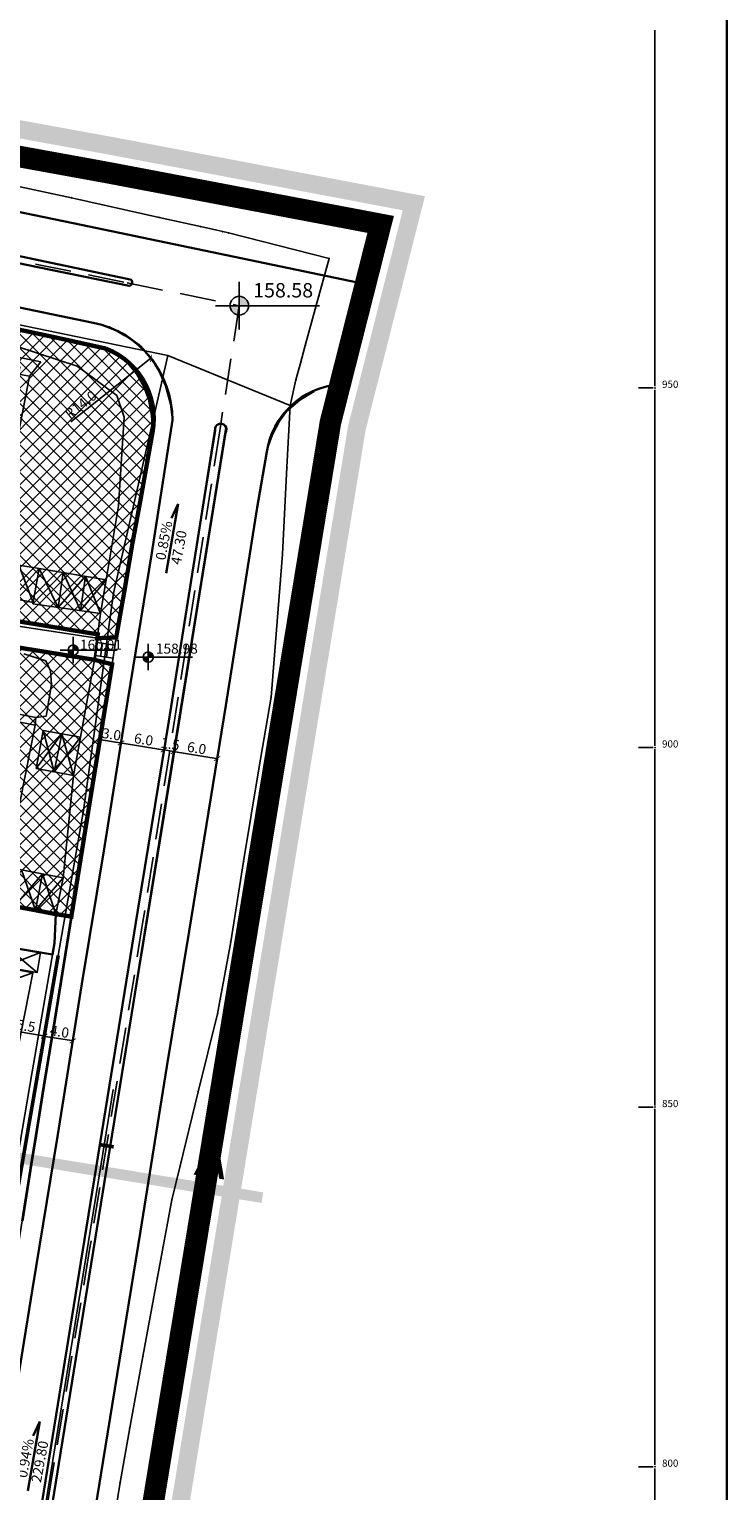
# Model space of a CAD drawing. Units: metres. Extents: x 7527480 to 7528325, y 4825377 to 4826125.
# Drawn here: x 7528043 to 7528140, y 4825797 to 4826000 of the extents above; entities that cross this region are included whole.
import ezdxf
from ezdxf.enums import TextEntityAlignment as Align

# ---------------------------------------------------------------- set-up
doc = ezdxf.new("R2010")
doc.units = ezdxf.units.M
doc.header["$LTSCALE"] = 0.5
doc.linetypes.add('BAKU_D_STANDS PLAN$0${ Diamond }', pattern=[12, 4, -2, 2, 2, -2])
doc.linetypes.add('CRTICE', pattern=[3, 2, -1])
doc.layers.add('152_stanovanje_SRAFURA', color=7, linetype='Continuous', true_color=0xf3e17c)
for name, color, linetype, lineweight in [('241_S_poprecni profili', 7, 'Continuous', 18), ('GRADJ-LINIJA', 6, 'BAKU_D_STANDS PLAN$0${ Diamond }', 50), ('Granice plana', 7, 'Continuous', 25), ('javno', 5, 'GRJAVNANAMENA', 30), ('JAVNO-OSTALO', 30, 'Continuous', 60), ('Katastarsko stanje', 7, 'Continuous', 25), ('kolovoz', 7, 'Continuous', 30), ('nivelacija milan', 1, 'Continuous', 40), ('Okvir', 7, 'Continuous', 30)]:
    doc.layers.add(name, color=color, linetype=linetype, lineweight=lineweight)
for name, color, linetype in [('Fakticko stanje', 1, 'Continuous'), ('Katastarske tacke', 7, 'Continuous'), ('Objekti', 1, 'Continuous'), ('Objekti_srafura', 1, 'Continuous'), ('Opis_lista', 7, 'Continuous'), ('Text', 7, 'Continuous')]:
    doc.layers.add(name, color=color, linetype=linetype)
doc.layers.add('trotoari', color=7, linetype='Continuous', lineweight=35, true_color=0x8b928f)
doc.styles.add('Book', font='#BOOKN.TTF')
doc.styles.add('milan', font='$TIMES.TTF', dxfattribs={"height": 3})
doc.styles.add('oznake', font='yusimc.shx')
doc.styles.add('Tahoma', font='tahoma.ttf')
doc.linetypes.add('GRJAVNANAMENA', pattern='A,0,[133,URB3.SHX,S=0.0625,R=0,X=0,Y=0],3.5', length=3.5)
doc.linetypes.add('REGLINE', pattern='A,10,-0.5,["RL",Standard,S=2,R=0,X=0,Y=0],-4', length=14.5)
doc.dimstyles.new('MiroslavGEO', dxfattribs={"dimtxt": 1.4, "dimasz": 0.75, "dimexe": 0.75, "dimexo": 2.5, "dimgap": 0.25, "dimtad": 1, "dimdec": 1, "dimzin": 0, "dimdsep": 46, "dimtxsty": 'Book', "dimblk": 'ARCHTICK', "dimcen": 3, "dimdle": 0.125, "dimadec": 1, "dimazin": 0, "dimtfac": 1, "dimtdec": 1, "dimtix": 1, "dimtmove": 0, "dimatfit": 3, "dimldrblk": 'ARCHTICK', "dimfxl": 1, "dimtolj": 1, "dimtzin": 0, "dimarcsym": 0})

# ---------------------------------------------------------------- blocks, each defined once
blk = doc.blocks.new('_ArchTick')
at = {"color": 0, "linetype": 'ByBlock', "const_width": 0.15}
blk.add_lwpolyline([(-0.5, -0.5), (0.5, 0.5)], dxfattribs=at)
blk = doc.blocks.new('*D1017')
at = {"layer": 'Text', "color": 0, "lineweight": -2, "transparency": 16777216}
for p, q in [((7528040.12, 4825863.29), (7528039.82, 4825861.56)), ((7528045.53, 4825862.34), (7528045.22, 4825860.62)), ((7528039.56, 4825860.85), (7528045.22, 4825859.86))]:
    blk.add_line(p, q, dxfattribs=at)
at = {"layer": 'Text', "color": 0, "lineweight": -2, "transparency": 16777216, "xscale": 0.75, "yscale": 0.75, "zscale": 0.75}
for p, rotation in [((7528039.69, 4825860.83), 170.0861505823281), ((7528045.1, 4825859.88), 350.0861505823281)]:
    blk.add_blockref('_ArchTick', p, dxfattribs=dict(at, rotation=rotation))
at = {"layer": 'Text', "color": 0, "lineweight": -3, "transparency": 16777216, "insert": (7528042.56, 4825861.3), "char_height": 1.4, "attachment_point": 5, "rotation": 350.0862, "style": 'Book'}
blk.add_mtext('\\A1;5.5', dxfattribs=at)
blk = doc.blocks.new('kota milan')
at = {"layer": 'nivelacija milan', "lineweight": -3}
h = blk.add_hatch(color=256, dxfattribs=at)
h.paths.add_polyline_path([(-0.65, 0, 0.414214), (0, -0.65), (0, 0)])
h.paths.add_polyline_path([(0, 0.65), (0, 0), (0.65, 0, 0.414214)])
for p, q in [((0, 1.66), (0, -1.66)), ((1.66, 0), (-1.66, 0)), ((1.66, 0), (5.58, 0))]:
    blk.add_line(p, q, dxfattribs=at)
blk.add_circle((0, 0), 0.651, dxfattribs=at)
blk = doc.blocks.new('*D1144')
at = {"layer": 'Text', "color": 0, "lineweight": -2, "transparency": 16777216}
for p, q in [((7528044.71, 4825857.39), (7528044.98, 4825859.1)), ((7528044.97, 4825859.86), (7528049.21, 4825859.2)), ((7528048.7, 4825856.77), (7528048.97, 4825858.48))]:
    blk.add_line(p, q, dxfattribs=at)
at = {"layer": 'Text', "color": 0, "lineweight": -2, "transparency": 16777216, "xscale": 0.75, "yscale": 0.75, "zscale": 0.75}
for p, rotation in [((7528045.09, 4825859.84), 171.1805397906933), ((7528049.08, 4825859.22), 351.1805397906933)]:
    blk.add_blockref('_ArchTick', p, dxfattribs=dict(at, rotation=rotation))
at = {"layer": 'Text', "color": 0, "lineweight": -3, "transparency": 16777216, "insert": (7528047.24, 4825860.5), "char_height": 1.4, "attachment_point": 5, "rotation": 351.1805, "style": 'Book'}
blk.add_mtext('\\A1;4.0', dxfattribs=at)
blk = doc.blocks.new('*D1171')
at = {"layer": 'Text', "color": 0, "lineweight": -2, "transparency": 16777216}
for p, q in [((7528040.78, 4825913.89), (7528041.4, 4825917.7)), ((7528043.79, 4825917.18), (7528042.12, 4825917.45)), ((7528043.21, 4825913.62), (7528041.54, 4825913.9))]:
    blk.add_line(p, q, dxfattribs=at)
at = {"layer": 'Text', "color": 0, "lineweight": -2, "transparency": 16777216, "xscale": 0.75, "yscale": 0.75, "zscale": 0.75}
for p, rotation in [((7528041.38, 4825917.57), 80.69031242349241), ((7528040.8, 4825914.02), 260.6903124234924)]:
    blk.add_blockref('_ArchTick', p, dxfattribs=dict(at, rotation=rotation))
at = {"layer": 'Text', "color": 0, "lineweight": -3, "transparency": 16777216, "insert": (7528040.12, 4825915.95), "char_height": 1.4, "attachment_point": 5, "rotation": 80.6903, "style": 'Book'}
blk.add_mtext('\\A1;3.7', dxfattribs=at)
blk = doc.blocks.new('*D1173')
at = {"layer": 'Text', "color": 0, "lineweight": -2, "transparency": 16777216}
for p, q in [((7528052.73, 4825901.13), (7528055.91, 4825900.62)), ((7528052.46, 4825898.64), (7528052.73, 4825900.36)), ((7528055.39, 4825898.17), (7528055.67, 4825899.9))]:
    blk.add_line(p, q, dxfattribs=at)
at = {"layer": 'Text', "color": 0, "lineweight": -2, "transparency": 16777216, "xscale": 0.75, "yscale": 0.75, "zscale": 0.75}
for p, rotation in [((7528052.85, 4825901.11), 170.9630774646791), ((7528055.79, 4825900.64), 350.9630774646791)]:
    blk.add_blockref('_ArchTick', p, dxfattribs=dict(at, rotation=rotation))
at = {"layer": 'Text', "color": 0, "lineweight": -3, "transparency": 16777216, "insert": (7528054.47, 4825901.84), "char_height": 1.4, "attachment_point": 5, "rotation": 350.9631, "style": 'Book'}
blk.add_mtext('\\A1;3.0', dxfattribs=at)
blk = doc.blocks.new('*D1174')
at = {"layer": 'Text', "color": 0, "lineweight": -2, "transparency": 16777216}
for p, q in [((7528056.19, 4825903.11), (7528055.91, 4825901.38)), ((7528055.66, 4825900.66), (7528061.88, 4825899.64)), ((7528062.16, 4825902.13), (7528061.88, 4825900.41))]:
    blk.add_line(p, q, dxfattribs=at)
at = {"layer": 'Text', "color": 0, "lineweight": -2, "transparency": 16777216, "xscale": 0.75, "yscale": 0.75, "zscale": 0.75}
for p, rotation in [((7528055.79, 4825900.64), 170.7360818977873), ((7528061.76, 4825899.66), 350.7360818977873)]:
    blk.add_blockref('_ArchTick', p, dxfattribs=dict(at, rotation=rotation))
at = {"layer": 'Text', "color": 0, "lineweight": -3, "transparency": 16777216, "insert": (7528058.93, 4825901.12), "char_height": 1.4, "attachment_point": 5, "rotation": 350.7361, "style": 'Book'}
blk.add_mtext('\\A1;6.0', dxfattribs=at)
blk = doc.blocks.new('*D1175')
at = {"layer": 'Text', "color": 0, "lineweight": -2, "transparency": 16777216}
for p, q in [((7528062.15, 4825902.13), (7528061.87, 4825900.4)), ((7528063.55, 4825901.9), (7528063.27, 4825900.18)), ((7528061.75, 4825899.66), (7528061.01, 4825899.78)), ((7528061.75, 4825899.66), (7528063.15, 4825899.44)), ((7528063.15, 4825899.44), (7528063.89, 4825899.32))]:
    blk.add_line(p, q, dxfattribs=at)
at = {"layer": 'Text', "color": 0, "lineweight": -2, "transparency": 16777216, "xscale": 0.75, "yscale": 0.75, "zscale": 0.75}
for p, rotation in [((7528061.75, 4825899.66), 350.8538597858636), ((7528063.15, 4825899.44), 170.8538597858636)]:
    blk.add_blockref('_ArchTick', p, dxfattribs=dict(at, rotation=rotation))
at = {"layer": 'Text', "color": 0, "lineweight": -3, "transparency": 16777216, "insert": (7528062.61, 4825900.5), "char_height": 1.4, "attachment_point": 5, "rotation": 350.8539, "style": 'Book'}
blk.add_mtext('\\A1;1.5', dxfattribs=at)
blk = doc.blocks.new('*D1176')
at = {"layer": 'Text', "color": 0, "lineweight": -2, "transparency": 16777216}
for p, q in [((7528062.75, 4825896.97), (7528063.03, 4825898.7)), ((7528063.03, 4825899.46), (7528069.28, 4825898.44)), ((7528068.75, 4825895.99), (7528069.03, 4825897.72))]:
    blk.add_line(p, q, dxfattribs=at)
at = {"layer": 'Text', "color": 0, "lineweight": -2, "transparency": 16777216, "xscale": 0.75, "yscale": 0.75, "zscale": 0.75}
for p, rotation in [((7528063.15, 4825899.44), 170.7286324698936), ((7528069.15, 4825898.46), 350.7286324698936)]:
    blk.add_blockref('_ArchTick', p, dxfattribs=dict(at, rotation=rotation))
at = {"layer": 'Text', "color": 0, "lineweight": -3, "transparency": 16777216, "insert": (7528066.31, 4825899.92), "char_height": 1.4, "attachment_point": 5, "rotation": 350.7286, "style": 'Book'}
blk.add_mtext('\\A1;6.0', dxfattribs=at)
blk = doc.blocks.new('*D1177')
at = {"layer": 'Text', "color": 0, "lineweight": -2, "transparency": 16777216}
blk.add_line((7528048.79, 4825945.29), (7528059.95, 4825954.11), dxfattribs=at)
at = {"layer": 'Text', "color": 0, "lineweight": -2, "transparency": 16777216, "xscale": 0.75, "yscale": 0.75, "zscale": 0.75, "rotation": 38.33917420011903}
blk.add_blockref('_ArchTick', (7528059.95, 4825954.11), dxfattribs=at)
at = {"layer": 'Text', "color": 0, "lineweight": -3, "transparency": 16777216, "insert": (7528050.19, 4825947.65), "char_height": 1.4, "attachment_point": 5, "rotation": 38.3392, "style": 'Book'}
blk.add_mtext('\\A1;R14.0', dxfattribs=at)

msp = doc.modelspace()

# ---------------------------------------------------------------- hatches: boundary and pattern name
at = {"layer": '152_stanovanje_SRAFURA'}
h = msp.add_hatch(dxfattribs=at)
h.set_pattern_fill('ANSI37', color=150, scale=0.4285714286)
edge = h.paths.add_edge_path()
edge.add_line((7528052.56, 4825915.73), (7528041.7, 4825917.52))
edge.add_line((7528041.7, 4825917.52), (7528026.29, 4825920.05))
edge.add_line((7528026.29, 4825920.05), (7528024.4, 4825920.36))
edge.add_line((7528024.4, 4825920.36), (7528007.62, 4825923.11))
edge.add_line((7528007.62, 4825923.11), (7528003.17, 4825923.99))
edge.add_line((7528003.17, 4825923.99), (7527986.97, 4825927.19))
edge.add_line((7527986.97, 4825927.19), (7527982.84, 4825927.91))
edge.add_line((7527982.84, 4825927.91), (7527971.94, 4825930.16))
edge.add_line((7527971.94, 4825930.16), (7527958.22, 4825933.13))
edge.add_arc((7527966.3, 4825938.8), 9.87, 169.2876, 215.077, ccw=False)
edge.add_line((7527956.6, 4825940.63), (7527959.23, 4825954.52))
edge.add_line((7527959.23, 4825954.52), (7527962.3, 4825969.52))
edge.add_line((7527962.3, 4825969.52), (7527962.75, 4825972.31))
edge.add_line((7527962.75, 4825972.31), (7527963.08, 4825974.39))
edge.add_line((7527963.08, 4825974.39), (7527988.46, 4825969.08))
edge.add_line((7527988.46, 4825969.08), (7527993.86, 4825967.99))
edge.add_line((7527993.86, 4825967.99), (7527999.26, 4825966.91))
edge.add_line((7527999.26, 4825966.91), (7528004.66, 4825965.83))
edge.add_line((7528004.66, 4825965.83), (7528020.83, 4825962.46))
edge.add_line((7528020.83, 4825962.46), (7528030.54, 4825960.43))
edge.add_line((7528030.54, 4825960.43), (7528037.01, 4825959.08))
edge.add_line((7528037.01, 4825959.08), (7528046.7, 4825957.01))
edge.add_line((7528046.7, 4825957.01), (7528053.69, 4825955.46))
edge.add_arc((7528049.9, 4825945.72), 10.45, -10.1531, 68.7019, ccw=False)
edge.add_line((7528060.18, 4825943.88), (7528059.52, 4825940.19))
edge.add_line((7528059.52, 4825940.19), (7528058.46, 4825934.25))
edge.add_line((7528058.46, 4825934.25), (7528057.31, 4825928.04))
edge.add_line((7528057.31, 4825928.04), (7528056.32, 4825922.13))
edge.add_line((7528056.32, 4825922.13), (7528055.12, 4825915.31))
edge.add_line((7528055.12, 4825915.31), (7528052.56, 4825915.73))
h = msp.add_hatch(dxfattribs=at)
h.set_pattern_fill('ANSI37', color=150, scale=0.4285714286)
edge = h.paths.add_edge_path()
edge.add_line((7528048.88, 4825876.49), (7528051.15, 4825890.65))
edge.add_line((7528051.15, 4825890.65), (7528052.85, 4825901.11))
edge.add_line((7528052.85, 4825901.11), (7528054.55, 4825911.57))
edge.add_line((7528054.55, 4825911.57), (7528053.33, 4825911.88))
edge.add_line((7528053.33, 4825911.88), (7528052.1, 4825912.19))
edge.add_line((7528052.1, 4825912.19), (7528040.74, 4825914.03))
edge.add_line((7528040.74, 4825914.03), (7528029.71, 4825914.79))
edge.add_line((7528029.71, 4825914.79), (7528024.88, 4825914.67))
edge.add_line((7528024.88, 4825914.67), (7528020.86, 4825912.46))
edge.add_line((7528020.86, 4825912.46), (7528019.2, 4825910.39))
edge.add_line((7528019.2, 4825910.39), (7528017.84, 4825907.65))
edge.add_line((7528017.84, 4825907.65), (7528017.21, 4825904.23))
edge.add_line((7528017.21, 4825904.23), (7528016.04, 4825901.75))
edge.add_line((7528016.04, 4825901.75), (7528013.67, 4825898.3))
edge.add_line((7528013.67, 4825898.3), (7528012.52, 4825896.74))
edge.add_line((7528012.52, 4825896.74), (7528009.81, 4825892.93))
edge.add_line((7528009.81, 4825892.93), (7528007.1, 4825889.11))
edge.add_line((7528007.1, 4825889.11), (7528004.83, 4825885.77))
edge.add_line((7528004.83, 4825885.77), (7528003.59, 4825883.72))
edge.add_line((7528003.59, 4825883.72), (7528002.46, 4825880.84))
edge.add_line((7528002.46, 4825880.84), (7528001.5, 4825877.28))
edge.add_line((7528001.5, 4825877.28), (7528001.02, 4825874.48))
edge.add_line((7528001.02, 4825874.48), (7528000.54, 4825871.68))
edge.add_line((7528000.54, 4825871.68), (7528000.62, 4825869.28))
edge.add_line((7528000.62, 4825869.28), (7528000.62, 4825867.74))
edge.add_line((7528000.62, 4825867.74), (7528000.62, 4825866.2))
edge.add_arc((7528006.53, 4825866.53), 5.92, 183.1283, 219.4402)
edge.add_line((7528001.96, 4825862.77), (7528017.21, 4825859.47))
edge.add_line((7528017.21, 4825859.47), (7528029.06, 4825857.04))
edge.add_line((7528029.06, 4825857.04), (7528029.55, 4825859.41))
edge.add_line((7528029.55, 4825859.41), (7528030.78, 4825865.51))
edge.add_line((7528030.78, 4825865.51), (7528029.86, 4825865.7))
edge.add_line((7528029.86, 4825865.7), (7528032.1, 4825876.71))
edge.add_line((7528032.1, 4825876.71), (7528033.92, 4825876.45))
edge.add_line((7528033.92, 4825876.45), (7528034.53, 4825879.15))
edge.add_line((7528034.53, 4825879.15), (7528035.49, 4825878.98))
edge.add_line((7528035.49, 4825878.98), (7528038.38, 4825878.42))
edge.add_line((7528038.38, 4825878.42), (7528040.98, 4825877.92))
edge.add_line((7528040.98, 4825877.92), (7528043.9, 4825877.38))
edge.add_line((7528043.9, 4825877.38), (7528048.88, 4825876.49))
at = {"layer": '241_S_poprecni profili'}
h = msp.add_hatch(color=256, dxfattribs=at)
h.dxf.hatch_style = 1
h.paths.add_polyline_path([(7528075.56, 4825838.16), (7528053.35, 4825841.78), (7528053.11, 4825840.3), (7528075.32, 4825836.68)])
h.paths.add_polyline_path([(7528053.35, 4825841.78), (7528031.14, 4825845.4), (7528030.9, 4825843.91), (7528053.11, 4825840.3)])
at = {"layer": 'Granice plana', "ltscale": 0.25}
h = msp.add_hatch(color=33, dxfattribs=at)
h.paths.add_polyline_path([(7527566.28, 4826081.57), (7527638.98, 4826067.1), (7527822.85, 4826029.27), (7527854.04, 4826022.52), (7527923.74, 4826008.02), (7527956.51, 4826002.74), (7528054.95, 4825984.82), (7528098.04, 4825976.65), (7528089.8, 4825944.18), (7528056.97, 4825744.11), (7528037.67, 4825634.14), (7528024.26, 4825547.84), (7528013.4, 4825485.29), (7528001.91, 4825413.34), (7527966.15, 4825420.65), (7527966.31, 4825424.04), (7527775.43, 4825455.76), (7527767.26, 4825446.98), (7527739.55, 4825446.77), (7527739.04, 4825488.25), (7527728.43, 4825578.36), (7527725.68, 4825596.6), (7527722.73, 4825611.01), (7527718.4, 4825626.7), (7527713.06, 4825640.94), (7527688.71, 4825702.36), (7527660.33, 4825774.49), (7527654.95, 4825788.04), (7527652.22, 4825793.82), (7527644.53, 4825805.62), (7527638.65, 4825813), (7527621.23, 4825833.21), (7527612.05, 4825842.98), (7527602.69, 4825853.53), (7527567.83, 4825887.96), (7527549.51, 4825904.51), (7527538.17, 4825918.49), (7527529.76, 4825920.68), (7527523.53, 4825949.46), (7527537.8, 4825960.13), (7527537.26, 4825983), (7527532.46, 4826044.43), (7527530.5, 4826061.97), (7527542.96, 4826086.09)])
h.paths.add_polyline_path([(7527565.79, 4826079.12), (7527638.49, 4826064.65), (7527822.33, 4826026.82), (7527853.52, 4826020.07), (7527923.29, 4826005.56), (7527956.08, 4826000.27), (7528054.49, 4825982.36), (7528094.96, 4825974.69), (7528087.35, 4825944.69), (7528054.5, 4825744.53), (7528035.21, 4825634.55), (7528021.8, 4825548.25), (7528010.93, 4825485.7), (7527999.86, 4825416.32), (7527968.75, 4825422.67), (7527968.92, 4825426.14), (7527774.51, 4825458.44), (7527766.16, 4825449.48), (7527742.02, 4825449.29), (7527741.54, 4825488.41), (7527730.91, 4825578.69), (7527728.15, 4825597.03), (7527725.16, 4825611.59), (7527720.78, 4825627.47), (7527715.4, 4825641.84), (7527691.03, 4825703.28), (7527662.65, 4825775.41), (7527657.24, 4825789.03), (7527654.4, 4825795.04), (7527646.56, 4825807.09), (7527640.57, 4825814.6), (7527623.09, 4825834.88), (7527613.9, 4825844.66), (7527604.51, 4825855.25), (7527569.55, 4825889.78), (7527551.33, 4825906.24), (7527539.6, 4825920.7), (7527531.88, 4825922.71), (7527526.31, 4825948.42), (7527540.33, 4825958.9), (7527539.76, 4825983.12), (7527534.95, 4826044.67), (7527533.07, 4826061.5), (7527544.32, 4826083.28)], flags=16)

# ---------------------------------------------------------------- linework, layer by layer
at = {"layer": 'Fakticko stanje'}
for p, q in [((7528049.15, 4825972.89), (7528029.95, 4825976.86)), ((7528070.81, 4825968.4), (7528049.15, 4825972.89)), ((7528035.19, 4825968.62), (7528056.9, 4825964.18)), ((7528057.04, 4825965.09), (7528035.26, 4825969.67)), ((7528090.88, 4825964.2), (7528070.81, 4825968.4)), ((7528032.5, 4825963.08), (7528051.92, 4825959.06)), ((7528032.07, 4825960.17), (7528053.26, 4825955.64)), ((7528023.61, 4825957.81), (7528044.65, 4825953.64)), ((7528051.92, 4825959.06), (7528054.12, 4825958.48)), ((7528054.12, 4825958.48), (7528056.35, 4825957.44)), ((7528049.71, 4825953.03), (7528038.14, 4825956.8)), ((7528053.69, 4825955.49), (7528053.26, 4825955.64)), ((7528056.35, 4825957.44), (7528058.47, 4825955.87)), ((7528058.47, 4825955.87), (7528060.19, 4825953.89)), ((7528044.65, 4825953.64), (7528043.08, 4825951.63)), ((7528053.69, 4825955.49), (7528054.63, 4825955.15)), ((7528054.63, 4825955.15), (7528055.74, 4825954.33)), ((7528055.74, 4825954.33), (7528056.91, 4825953.16)), ((7528060.19, 4825953.89), (7528060.76, 4825953.02)), ((7528050.89, 4825952.16), (7528049.71, 4825953.03)), ((7528055.22, 4825948.95), (7528050.89, 4825952.16)), ((7528056.91, 4825953.16), (7528057.94, 4825951.94)), ((7528057.94, 4825951.94), (7528058.94, 4825950.13)), ((7528060.76, 4825953.02), (7528061.99, 4825950.28)), ((7528058.94, 4825950.13), (7528059.59, 4825948.45)), ((7528061.99, 4825950.28), (7528062.65, 4825947.73)), ((7528080.65, 4825948.3), (7528082.63, 4825949.51)), ((7528056.23, 4825945.95), (7528055.22, 4825948.95)), ((7528056.23, 4825945.95), (7528055.22, 4825948.95)), ((7528059.59, 4825948.45), (7528060.03, 4825946.17)), ((7528062.65, 4825947.73), (7528062.9, 4825945.88)), ((7528078.81, 4825946.71), (7528080.65, 4825948.3)), ((7528055.45, 4825933.59), (7528056.23, 4825945.95)), ((7528055.45, 4825933.59), (7528056.23, 4825945.95)), ((7528060.03, 4825946.17), (7528060.18, 4825943.92)), ((7528062.93, 4825945.49), (7528060.09, 4825927.05)), ((7528062.9, 4825945.88), (7528062.93, 4825945.49)), ((7528076.83, 4825943.53), (7528077.81, 4825945.36)), ((7528077.81, 4825945.36), (7528078.81, 4825946.71)), ((7528060.18, 4825943.92), (7528057.85, 4825930.9)), ((7528068.94, 4825944.59), (7528065.88, 4825925.2)), ((7528067.58, 4825926.67), (7528070.4, 4825944.47)), ((7528076.11, 4825941.5), (7528076.83, 4825943.53)), ((7528074.72, 4825933.35), (7528076.11, 4825941.5)), ((7528053.71, 4825923.3), (7528055.45, 4825933.59)), ((7528053.71, 4825923.3), (7528055.45, 4825933.59)), ((7528072.05, 4825916.59), (7528074.72, 4825933.35)), ((7528057.85, 4825930.9), (7528055.11, 4825915.32)), ((7528060.09, 4825927.05), (7528056.74, 4825906.63)), ((7528065.88, 4825925.2), (7528062.6, 4825904.81)), ((7528064.66, 4825908.3), (7528067.58, 4825926.67)), ((7528039.97, 4825917.1), (7528052.47, 4825915.2)), ((7528052.47, 4825915.2), (7528052.94, 4825918.63)), ((7528055.11, 4825915.32), (7528054.55, 4825911.57)), ((7528068.68, 4825895.56), (7528072.05, 4825916.59)), ((7528052.1, 4825912.19), (7528040.74, 4825914.03)), ((7528042.29, 4825913.03), (7528045.31, 4825912.04)), ((7528045.31, 4825912.04), (7528045.96, 4825910.68)), ((7528050.15, 4825901.42), (7528052.1, 4825912.19)), ((7528054.55, 4825911.57), (7528051.15, 4825890.65)), ((7528046.11, 4825908.78), (7528045.4, 4825904.36)), ((7528045.96, 4825910.68), (7528046.11, 4825908.78)), ((7528061.57, 4825889), (7528064.66, 4825908.3)), ((7528035.12, 4825905.9), (7528043.93, 4825904.16)), ((7528056.74, 4825906.63), (7528053.49, 4825886.2)), ((7528062.6, 4825904.81), (7528059.32, 4825884.82)), ((7528043.93, 4825904.16), (7528043.83, 4825903.09)), ((7528045.4, 4825904.36), (7528043.93, 4825904.16)), ((7528047.74, 4825881.89), (7528049.2, 4825896.11)), ((7528063.85, 4825865.95), (7528068.68, 4825895.56)), ((7528051.15, 4825890.65), (7528047.73, 4825869.32)), ((7528058.89, 4825872.8), (7528061.57, 4825889)), ((7528053.49, 4825886.2), (7528050.35, 4825867.13)), ((7528059.32, 4825884.82), (7528056.92, 4825869.92)), ((7528046.74, 4825876.83), (7528046.55, 4825872.78)), ((7528046.55, 4825872.78), (7528043.45, 4825854.91)), ((7528055.63, 4825852.88), (7528058.89, 4825872.8)), ((7528047.73, 4825869.32), (7528044.39, 4825848.97)), ((7528056.92, 4825869.92), (7528054.07, 4825852.32)), ((7528050.35, 4825867.13), (7528046.95, 4825845.9)), ((7528060.47, 4825845.3), (7528063.85, 4825865.95)), ((7528043.45, 4825854.91), (7528041.39, 4825842.95)), ((7528054.07, 4825852.32), (7528052.47, 4825842.54)), ((7528054.67, 4825852.44), (7528053.01, 4825842.13)), ((7528053.19, 4825837.92), (7528055.63, 4825852.88)), ((7528044.39, 4825848.97), (7528041.2, 4825828.94)), ((7528046.95, 4825845.9), (7528043.5, 4825824.72)), ((7528056.47, 4825820.24), (7528060.47, 4825845.3)), ((7528053.01, 4825842.13), (7528044.37, 4825789)), ((7528052.47, 4825842.54), (7528047.89, 4825814.37)), ((7528050.84, 4825823.19), (7528053.19, 4825837.92)), ((7528043.5, 4825824.72), (7528040.06, 4825803.46)), ((7528047.84, 4825804.63), (7528050.84, 4825823.19)), ((7528053.3, 4825800.88), (7528056.47, 4825820.24)), ((7528047.89, 4825814.37), (7528043.81, 4825788.86)), ((7528046.93, 4825799.13), (7528047.84, 4825804.63)), ((7528043.52, 4825777.85), (7528046.93, 4825799.13)), ((7528047.58, 4825765.58), (7528053.3, 4825800.88))]:
    msp.add_line(p, q, dxfattribs=at)
for centre, radius, start, end in [((7528056.86, 4825964.65), 0.473, 275.6519, 67.7685), ((7528069.65, 4825944.23), 0.794, 17.7503, 152.4406)]:
    msp.add_arc(centre, radius, start, end, dxfattribs=at)
at = {"layer": 'GRADJ-LINIJA', "lineweight": 40, "const_width": 0.5, "flags": 128}
msp.add_lwpolyline([(7528015.64, 4825689.58), (7528047.05, 4825871.08)], dxfattribs=at)
at = {"layer": 'Granice plana', "ltscale": 0.25, "const_width": 3}
msp.add_lwpolyline([(7527955.66, 4825997.81), (7528054.04, 4825979.91), (7528091.88, 4825972.73), (7528091.88, 4825972.73), (7528091.88, 4825972.73), (7528084.9, 4825945.2), (7528052.04, 4825744.95), (7528032.74, 4825634.96)], dxfattribs=at)
at = {"layer": 'javno', "linetype": 'REGLINE', "ltscale": 0.5, "const_width": 0.6, "flags": 128}
msp.add_lwpolyline([(7527962.75, 4825972.31), (7527962.75, 4825972.31), (7527963.11, 4825974.38), (7527988.46, 4825969.08), (7527993.86, 4825967.99), (7527999.26, 4825966.91), (7528004.66, 4825965.83), (7528020.83, 4825962.46), (7528030.54, 4825960.43), (7528037.01, 4825959.08), (7528046.71, 4825957.01), (7528053.69, 4825955.46, -0.358322), (7528060.18, 4825943.88), (7528059.52, 4825940.19), (7528058.46, 4825934.25), (7528057.31, 4825928.04), (7528056.32, 4825922.13), (7528055.12, 4825915.31), (7528052.47, 4825915.2), (7528052.56, 4825915.73), (7528026.29, 4825920.05), (7528024.4, 4825920.36), (7528007.62, 4825923.11), (7528003.17, 4825923.99), (7527986.97, 4825927.19), (7527981.61, 4825928.25), (7527971.94, 4825930.16), (7527958.22, 4825933.13, -0.202496), (7527956.6, 4825940.63), (7527959.23, 4825954.52), (7527962.3, 4825969.52), (7527962.75, 4825972.31)], format="xyb", dxfattribs=at)
msp.add_lwpolyline([(7528048.88, 4825876.49), (7528046.74, 4825876.83), (7528043.9, 4825877.38), (7528040.98, 4825877.92), (7528038.38, 4825878.42), (7528035.49, 4825878.98), (7528034.53, 4825879.15), (7528033.92, 4825876.45), (7528032.1, 4825876.71), (7528029.86, 4825865.7), (7528030.78, 4825865.51), (7528029.55, 4825859.41), (7528029.06, 4825857.04), (7528017.21, 4825859.47), (7528001.96, 4825862.77, -0.18767), (7528000.62, 4825866.84), (7528000.62, 4825869.28), (7528000.54, 4825871.68), (7528001.02, 4825874.48), (7528001.5, 4825877.28), (7528002.46, 4825880.84), (7528003.59, 4825883.72), (7528004.83, 4825885.77), (7528007.1, 4825889.11), (7528009.81, 4825892.93), (7528012.52, 4825896.74), (7528013.67, 4825898.3), (7528016.03, 4825901.75), (7528017.21, 4825904.23), (7528017.84, 4825907.65), (7528019.2, 4825910.39), (7528020.86, 4825912.46), (7528024.88, 4825914.67), (7528029.71, 4825914.79), (7528040.74, 4825914.03), (7528052.1, 4825912.19), (7528054.55, 4825911.57), (7528051.27, 4825891.35)], format="xyb", close=True, dxfattribs=at)
at = {"layer": 'JAVNO-OSTALO', "color": 6, "linetype": 'CRTICE', "lineweight": -3, "ltscale": 5}
for points in [[(7527549.81, 4826068.27), (7527588.87, 4826060.39), (7527650.97, 4826047.82), (7527668.43, 4826044.37), (7527699.4, 4826037.89), (7527725.79, 4826032.65), (7527814.51, 4826013.68), (7527826.92, 4826011.11), (7527895.26, 4825996.82), (7527921.65, 4825991.54), (7527955.74, 4825985.23), (7528056.66, 4825964.61), (7528072.23, 4825961.43)], [(7528072.23, 4825961.43), (7528069.5, 4825944.05), (7528058.84, 4825875.82), (7528051.42, 4825830.19), (7528045.99, 4825797.49), (7528042.02, 4825773.44), (7528033.97, 4825725), (7528028.05, 4825687.22), (7528017.12, 4825619.17), (7528013.16, 4825593.98), (7528009.77, 4825574.66), (7528006.66, 4825556.36), (7528000.13, 4825518.22)]]:
    msp.add_lwpolyline(points, dxfattribs=at)
at = {"layer": 'Katastarske tacke', "linetype": 'Continuous'}
for p in [(7528048.88, 4825976.44), (7528061.08, 4825973.71), (7528066.84, 4825972.42), (7528069.93, 4825971.73), (7528070.73, 4825971.55), (7528084.71, 4825967.99), (7528083.29, 4825962.78), (7528081.4, 4825955.89), (7528062.31, 4825954.5), (7528080.67, 4825953.23), (7528080.09, 4825951.1), (7528079.3, 4825947.55), (7528078.86, 4825938.96), (7528078.23, 4825926.89), (7528054.75, 4825921.46), (7528076.64, 4825907), (7528051.87, 4825900.61), (7528074.95, 4825897.02), (7528051.18, 4825895.61), (7528050.58, 4825891.26), (7528072.83, 4825884.17), (7528071.03, 4825872.99), (7528070.29, 4825868.94), (7528069.58, 4825865.01), (7528069.21, 4825862.99), (7528066.5, 4825852.14), (7528064.02, 4825841.82), (7528062.85, 4825837.09), (7528060.84, 4825826.35), (7528058.83, 4825815.35), (7528057, 4825805.41), (7528055.66, 4825797.79)]:
    msp.add_point(p, dxfattribs=at)
at = {"layer": 'Katastarsko stanje', "linetype": 'Continuous'}
for p, q in [((7528048.88, 4825976.44), (7528033.78, 4825979.66)), ((7528061.08, 4825973.71), (7528048.88, 4825976.44)), ((7528066.84, 4825972.42), (7528061.08, 4825973.71)), ((7528069.93, 4825971.73), (7528066.84, 4825972.42)), ((7528070.73, 4825971.55), (7528069.93, 4825971.73)), ((7528084.71, 4825967.99), (7528070.73, 4825971.55)), ((7528084.71, 4825967.99), (7528083.29, 4825962.78)), ((7528083.29, 4825962.78), (7528081.4, 4825955.89)), ((7528062.31, 4825954.5), (7528027.94, 4825961.59)), ((7528080.67, 4825953.23), (7528081.4, 4825955.89)), ((7528054.75, 4825921.46), (7528062.31, 4825954.5)), ((7528079.3, 4825947.55), (7528062.31, 4825954.5)), ((7528080.09, 4825951.1), (7528080.67, 4825953.23)), ((7528079.3, 4825947.55), (7528080.09, 4825951.1)), ((7528079.3, 4825947.55), (7528078.86, 4825938.96)), ((7528078.86, 4825938.96), (7528078.23, 4825926.89)), ((7528078.23, 4825926.89), (7528076.64, 4825907)), ((7528051.87, 4825900.61), (7528054.75, 4825921.46)), ((7528076.64, 4825907), (7528074.95, 4825897.02)), ((7528051.18, 4825895.61), (7528051.87, 4825900.61)), ((7528074.95, 4825897.02), (7528072.83, 4825884.17)), ((7528050.58, 4825891.26), (7528051.18, 4825895.61)), ((7528039.41, 4825827.35), (7528050.58, 4825891.26)), ((7528072.83, 4825884.17), (7528071.03, 4825872.99)), ((7528071.03, 4825872.99), (7528070.29, 4825868.94)), ((7528070.29, 4825868.94), (7528069.58, 4825865.01)), ((7528069.58, 4825865.01), (7528069.21, 4825862.99)), ((7528069.21, 4825862.99), (7528066.5, 4825852.14)), ((7528066.5, 4825852.14), (7528064.02, 4825841.82)), ((7528064.02, 4825841.82), (7528062.85, 4825837.09)), ((7528062.85, 4825837.09), (7528060.84, 4825826.35)), ((7528060.84, 4825826.35), (7528058.83, 4825815.35)), ((7528058.83, 4825815.35), (7528057, 4825805.41)), ((7528057, 4825805.41), (7528055.66, 4825797.79)), ((7528055.66, 4825797.79), (7528054.38, 4825789.99))]:
    msp.add_line(p, q, dxfattribs=at)
at = {"layer": 'kolovoz'}
for points in [[(7527955.49, 4825986.1), (7527985.2, 4825979.97), (7528016.96, 4825973.43), (7528035.26, 4825969.67), (7528057.04, 4825965.09, -0.782105), (7528056.9, 4825964.18), (7528046.05, 4825966.4), (7528035.19, 4825968.62), (7528016.72, 4825972.44), (7527995.62, 4825976.8), (7527974.52, 4825981.21), (7527955.24, 4825985.25, -0.626898), (7527955.49, 4825986.1, -1.181751)], [(7528041.12, 4825725.54), (7528043.68, 4825741.44), (7528046.24, 4825757.34), (7528053.3, 4825800.88), (7528058.47, 4825832.77), (7528062.16, 4825855.63), (7528065.24, 4825874.47), (7528070.36, 4825905.86), (7528074.72, 4825933.35), (7528076.04, 4825941.09, -0.346743), (7528086.05, 4825950.48), (7528089.78, 4825964.43), (7528049.15, 4825972.89), (7527998.02, 4825983.46)], [(7528032.5, 4825963.08), (7528051.92, 4825959.06, -0.357194), (7528062.93, 4825945.49), (7528060.09, 4825927.05), (7528056.74, 4825906.63), (7528053.49, 4825886.2), (7528050.35, 4825867.13), (7528046.95, 4825845.9), (7528043.5, 4825824.72), (7528040.06, 4825803.46)], [(7528013.57, 4825593.43), (7528018.78, 4825625.21), (7528028.09, 4825682.37), (7528047.38, 4825801.88), (7528057.26, 4825862.84), (7528070.4, 4825944.47, 0.666226), (7528068.94, 4825944.59), (7528067.41, 4825934.9), (7528062.41, 4825903.66), (7528058.12, 4825877.37), (7528050.18, 4825828.46), (7528043.81, 4825788.86), (7528035.71, 4825739.1), (7528026.13, 4825679.85), (7528021.06, 4825649), (7528017.67, 4825627.99), (7528013.4, 4825600.89), (7528012.22, 4825593.65, 0.990312), (7528013.57, 4825593.43, 0.22626)]]:
    msp.add_lwpolyline(points, format="xyb", dxfattribs=at)
at = {"layer": 'kolovoz', "color": 0}
for points in [[(7528057.04, 4825965.09), (7528035.26, 4825969.67), (7528016.96, 4825973.43), (7527985.2, 4825979.97), (7527955.49, 4825986.1, 0.626898), (7527955.24, 4825985.25), (7527974.52, 4825981.21), (7527995.62, 4825976.8), (7528016.72, 4825972.44), (7528035.19, 4825968.62), (7528046.05, 4825966.4), (7528056.9, 4825964.18, 0.782105)], [(7528058.12, 4825877.37), (7528062.41, 4825903.66), (7528067.41, 4825934.9), (7528068.86, 4825944.09, -1.505784), (7528070.29, 4825943.76), (7528057.26, 4825862.84), (7528047.38, 4825801.88), (7528028.09, 4825682.37), (7528018.78, 4825625.21), (7528013.57, 4825593.44, -0.000317), (7528013.57, 4825593.44, -0.000208), (7528013.57, 4825593.44, -0.00021), (7528013.57, 4825593.44, -0.999613), (7528012.22, 4825593.65, -0.003392), (7528012.23, 4825593.66), (7528013.4, 4825600.89), (7528017.67, 4825627.99), (7528021.06, 4825649), (7528026.13, 4825679.85), (7528035.71, 4825739.1), (7528043.81, 4825788.86), (7528050.18, 4825828.46)]]:
    msp.add_lwpolyline(points, format="xyb", close=True, dxfattribs=at)
at = {"layer": 'kolovoz', "color": 1}
msp.add_lwpolyline([(7528032.5, 4825963.08), (7528051.92, 4825959.06, -0.357194), (7528062.93, 4825945.49), (7528060.09, 4825927.05), (7528056.74, 4825906.63), (7528053.49, 4825886.2), (7528050.35, 4825867.13), (7528046.95, 4825845.9), (7528043.5, 4825824.72), (7528040.06, 4825803.46)], format="xyb", dxfattribs=at)
at = {"layer": 'kolovoz'}
for points in [[(7528040.74, 4825914.03), (7528052.1, 4825912.19), (7528052.54, 4825915.75), (7528040.71, 4825917.68)], [(7528052.47, 4825915.2), (7528052.47, 4825915.2), (7528052.47, 4825915.2), (7528052.47, 4825915.2), (7528052.1, 4825912.19)], [(7528041.58, 4825872), (7528044.6, 4825871.5), (7528046.28, 4825871.22), (7528046.55, 4825872.78), (7528046.74, 4825876.83), (7528043.9, 4825877.38), (7528040.98, 4825877.92)]]:
    msp.add_lwpolyline(points, dxfattribs=at)
at = {"layer": 'kolovoz', "color": 1}
for points in [[(7528040.74, 4825914.03), (7528052.1, 4825912.19), (7528052.55, 4825915.74), (7528041.34, 4825917.58)], [(7528041.58, 4825872), (7528044.6, 4825871.5), (7528046.28, 4825871.22), (7528046.55, 4825872.78), (7528046.74, 4825876.83), (7528043.9, 4825877.38), (7528040.98, 4825877.92)]]:
    msp.add_lwpolyline(points, dxfattribs=at)
at = {"layer": 'nivelacija milan', "lineweight": 30}
for p, q in [((7528063.73, 4825933.88), (7528062.07, 4825924.26)), ((7528062.81, 4825931.9), (7528063.73, 4825933.88)), ((7528044.48, 4825806.29), (7528042.82, 4825796.66)), ((7528043.56, 4825804.31), (7528044.48, 4825806.29))]:
    msp.add_line(p, q, dxfattribs=at)
at = {"layer": 'Objekti'}
for p, q in [((7528041.59, 4825925.37), (7528044.41, 4825924.91)), ((7528044.41, 4825924.91), (7528043.51, 4825919.98)), ((7528053.71, 4825923.3), (7528044.41, 4825924.91)), ((7528047.03, 4825919.48), (7528047.73, 4825924.34)), ((7528050.13, 4825918.98), (7528050.83, 4825923.8)), ((7528052.94, 4825918.63), (7528053.71, 4825923.3)), ((7528043.55, 4825920.16), (7528040.64, 4825920.75)), ((7528043.51, 4825919.98), (7528052.94, 4825918.63)), ((7528052.47, 4825915.2), (7528052.1, 4825912.19)), ((7528052.4, 4825914.6), (7528054.95, 4825914.22)), ((7528053.2, 4825914.48), (7528052.93, 4825912.67)), ((7528054.02, 4825914.36), (7528053.75, 4825912.55)), ((7528052.1, 4825912.19), (7528054.55, 4825911.57)), ((7528052.18, 4825912.79), (7528054.68, 4825912.41)), ((7528044, 4825897.06), (7528044.95, 4825902.37)), ((7528044.95, 4825902.37), (7528050.15, 4825901.42)), ((7528047.55, 4825901.89), (7528046.51, 4825896.61)), ((7528050.15, 4825901.42), (7528049.2, 4825896.11)), ((7528049.2, 4825896.11), (7528044, 4825897.06)), ((7528036.49, 4825884.04), (7528047.74, 4825881.89)), ((7528043.9, 4825877.38), (7528044.87, 4825882.44)), ((7528047.74, 4825881.89), (7528046.74, 4825876.83)), ((7528046.74, 4825876.83), (7528035.49, 4825878.98)), ((7528038.73, 4825869.58), (7528043.52, 4825868.68)), ((7528043.52, 4825868.68), (7528040.79, 4825854.75))]:
    msp.add_line(p, q, dxfattribs=at)
for points in [[(7528021.78, 4825943.24), (7528024.13, 4825955.31), (7528025.76, 4825955), (7528025.95, 4825955.97), (7528041.74, 4825952.9), (7528041.55, 4825951.93), (7528043.08, 4825951.63), (7528040.73, 4825939.55)], [(7528022.48, 4825896.36), (7528024.53, 4825906.9), (7528043.83, 4825903.09), (7528041.78, 4825892.56)], [(7528039.93, 4825872.28), (7528044.6, 4825871.5), (7528044.13, 4825868.73), (7528039.47, 4825869.51)]]:
    msp.add_lwpolyline(points, close=True, dxfattribs=at)
at = {"layer": 'Objekti_srafura'}
for p, q in [((7528041.59, 4825925.37), (7528043.55, 4825920.16)), ((7528040.64, 4825920.75), (7528044.41, 4825924.91)), ((7528047.73, 4825924.34), (7528043.51, 4825919.98)), ((7528044.41, 4825924.91), (7528047.03, 4825919.48)), ((7528047.03, 4825919.48), (7528050.83, 4825923.8)), ((7528050.14, 4825919.03), (7528047.73, 4825924.34)), ((7528053.71, 4825923.3), (7528050.14, 4825919.03)), ((7528050.83, 4825923.8), (7528052.94, 4825918.63)), ((7528047.55, 4825901.89), (7528044, 4825897.06)), ((7528044.95, 4825902.37), (7528046.51, 4825896.6)), ((7528046.51, 4825896.6), (7528050.15, 4825901.42)), ((7528049.2, 4825896.11), (7528047.55, 4825901.89)), ((7528040.98, 4825877.93), (7528044.87, 4825882.44)), ((7528043.9, 4825877.38), (7528041.95, 4825883)), ((7528044.87, 4825882.44), (7528046.74, 4825876.83)), ((7528047.74, 4825881.89), (7528043.9, 4825877.38)), ((7528044.13, 4825868.73), (7528039.93, 4825872.28)), ((7528044.6, 4825871.5), (7528039.47, 4825869.51)), ((7528038.19, 4825866.82), (7528043.52, 4825868.68))]:
    msp.add_line(p, q, dxfattribs=at)
at = {"layer": 'Okvir'}
msp.add_line((7528140, 4825387.35), (7528140, 4826125), dxfattribs=at)
at = {"layer": 'Opis_lista'}
for p, q in [((7528140, 4825387.35), (7528140, 4826115)), ((7528130, 4825950.25), (7528130, 4825999.75)), ((7528129.75, 4825950), (7528127.75, 4825950)), ((7528130, 4825900.25), (7528130, 4825949.75)), ((7528129.75, 4825900), (7528127.75, 4825900)), ((7528130, 4825850.25), (7528130, 4825899.75)), ((7528129.75, 4825850), (7528127.75, 4825850)), ((7528130, 4825800.25), (7528130, 4825849.75)), ((7528129.75, 4825800), (7528127.75, 4825800)), ((7528130, 4825750.25), (7528130, 4825799.75))]:
    msp.add_line(p, q, dxfattribs=at)
for p in [(7528130, 4825950), (7528130, 4825900), (7528130, 4825850), (7528130, 4825800)]:
    msp.add_point(p, dxfattribs=at)
at = {"layer": 'trotoari'}
msp.add_lwpolyline([(7528037.01, 4825959.08), (7528046.7, 4825957.01), (7528053.69, 4825955.46, -0.358322), (7528060.18, 4825943.88), (7528059.52, 4825940.19), (7528058.46, 4825934.25), (7528057.31, 4825928.04), (7528056.32, 4825922.13), (7528055.12, 4825915.31), (7528052.47, 4825915.2), (7528052.1, 4825912.19), (7528054.55, 4825911.57), (7528051.27, 4825891.35), (7528048.26, 4825872.61), (7528046.33, 4825860.78), (7528045.2, 4825853.88), (7528043.92, 4825845.99), (7528043.29, 4825842.05), (7528042.04, 4825834.16)], format="xyb", dxfattribs=at)

# ---------------------------------------------------------------- block references
at = {"layer": 'nivelacija milan', "lineweight": -3}
for p, xscale, yscale, zscale in [((7528072.23, 4825961.43), 2, 2, 2), ((7528049.13, 4825913.54), 1.1, 1.1, 1.1), ((7528059.57, 4825912.57), 1.1, 1.1, 1.1)]:
    msp.add_blockref('kota milan', p, dxfattribs=dict(at, xscale=xscale, yscale=yscale, zscale=zscale))

# ---------------------------------------------------------------- texts
at = {"layer": '241_S_poprecni profili', "insert": (7528053.96, 4825845.23), "char_height": 5.25, "attachment_point": 5, "rotation": 350.7482, "style": 'Tahoma'}
msp.add_mtext_dynamic_auto_height_columns('A       -      {\\fTahoma|b0|i0|c204|p34; }A', width=105.4515, gutter_width=0, height=0, count=1, dxfattribs=at)
at = {"layer": 'nivelacija milan', "lineweight": -3, "style": 'milan'}
for s, height, p in [('158.58', 2, (7528074.16, 4825963.57, 317.16)), ('160.01', 1.4, (7528050.08, 4825914.29, 174.44)), ('158.98', 1.4, (7528060.63, 4825913.75, 174.44))]:
    msp.add_text(s, height=height, dxfattribs=at).set_placement(p, align=Align.MIDDLE_LEFT)
for s, p in [('0.85%', (7528061.25, 4825926.09, 174.44)), ('47.30', (7528063.39, 4825925.47, 174.44)), ('0.94%', (7528042, 4825798.5, 174.44)), ('229.80', (7528043.96, 4825797.85, 174.44))]:
    msp.add_text(s, height=1.4, rotation=79.5227, dxfattribs=at).set_placement(p, align=Align.MIDDLE_LEFT)
at = {"layer": 'Opis_lista', "style": 'oznake'}
for s, p in [('950', (7528131, 4825950)), ('900', (7528131, 4825900)), ('850', (7528131, 4825850)), ('800', (7528131, 4825800))]:
    msp.add_text(s, height=1, dxfattribs=at).set_placement(p)

# ---------------------------------------------------------------- dimensions: what is measured, and where the dimension line sits
at = {"layer": 'Text', "lineweight": -3}
dim = msp.add_radius_dim(center=(7528049.13, 4825945.56), mpoint=(7528059.95, 4825954.11), text='R14.0', dimstyle='MiroslavGEO', dxfattribs=at)
dim.commit()
dim.dimension.update_dxf_attribs({"geometry": '*D1177', "text_midpoint": (7528050.8, 4825946.88), "dimtype": 164})
for p1, p2, distance, text, picture, middle in [((7528040.74, 4825914.03), (7528041.32, 4825917.58), -0.06, '3.7', '*D1171', (7528040.12, 4825915.95)), ((7528055.79, 4825900.64), (7528061.76, 4825899.66), 0, '6.0', '*D1174', (7528058.93, 4825901.12)), ((7528061.75, 4825899.66), (7528063.15, 4825899.44), 0, '1.5', '*D1175', (7528062.61, 4825900.5)), ((7528063.15, 4825899.44), (7528069.15, 4825898.46), 0, '6.0', '*D1176', (7528066.31, 4825899.92))]:
    dim = msp.add_aligned_dim(p1=p1, p2=p2, distance=distance, text=text, dimstyle='MiroslavGEO', dxfattribs=at)
    dim.commit()
    dim.dimension.update_dxf_attribs({"geometry": picture, "text_midpoint": middle})
for p1, p2, distance, picture, middle in [((7528052.85, 4825901.11), (7528055.79, 4825900.64), 0, '*D1173', (7528054.47, 4825901.84)), ((7528039.69, 4825860.83), (7528045.1, 4825859.88), 0, '*D1017', (7528042.56, 4825861.3)), ((7528045.09, 4825859.86), (7528049.09, 4825859.24), -0.02, '*D1144', (7528047.24, 4825860.5))]:
    dim = msp.add_aligned_dim(p1=p1, p2=p2, distance=distance, dimstyle='MiroslavGEO', dxfattribs=at)
    dim.commit()
    dim.dimension.update_dxf_attribs({"geometry": picture, "text_midpoint": middle})

doc.saveas('drawing.dxf')
